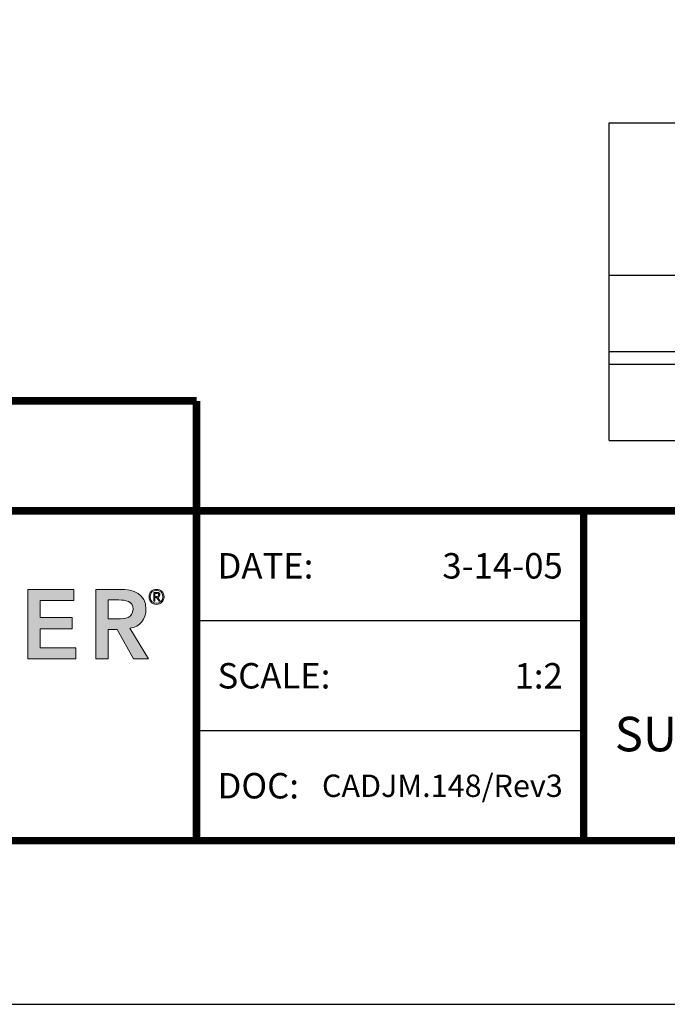
# Model space of a CAD drawing. Extents: x 0 to 118, y 37 to 54.
# Drawn here: x 100 to 103, y 37 to 42 of the extents above; entities that cross this region are included whole.
import ezdxf
from ezdxf.enums import TextEntityAlignment as Align

# ---------------------------------------------------------------- set-up
doc = ezdxf.new("R2010")
doc.units = 0
doc.header["$LTSCALE"] = 2
doc.header["$MEASUREMENT"] = 0
doc.layers.get('0').update_dxf_attribs({"linetype": 'CONTINUOUS'})
doc.layers.get('DEFPOINTS').update_dxf_attribs({"linetype": 'CONTINUOUS'})
for name, color, linetype in [('chart', 7, 'CONTINUOUS'), ('Layer 1', 7, 'CONTINUOUS'), ('OBJECT', 7, 'CONTINUOUS'), ('TTITLEBLOCK', 7, 'CONTINUOUS')]:
    doc.layers.add(name, color=color, linetype=linetype)
doc.styles.add('1xIPC_TITLE BLOCK', font='arial.ttf')
doc.styles.add('IPC2', font='arial.ttf')

# ---------------------------------------------------------------- blocks, each defined once
blk = doc.blocks.new('SMALL_JM_LOGO')
at = {"layer": 'Layer 1'}
h = blk.add_hatch(color=7, dxfattribs=at)
h.dxf.hatch_style = 2
h.paths.add_polyline_path([(1.8407, 0.6181), (1.954, 0.6181), (1.954, 0.5906), (1.8711, 0.5906), (1.8711, 0.5485), (1.9497, 0.5485), (1.9497, 0.521), (1.8711, 0.521), (1.8711, 0.4746), (1.9584, 0.4746), (1.9584, 0.4471), (1.8407, 0.4471)])
h = blk.add_hatch(color=7, dxfattribs=at)
h.dxf.hatch_style = 2
edge = h.paths.add_edge_path()
edge.add_spline(control_points=[(2.0077, 0.6181), (2.0077, 0.6181), (2.0671, 0.6181), (2.0671, 0.6181), (2.1, 0.6181), (2.1309, 0.6075), (2.1309, 0.5691), (2.1309, 0.5444), (2.1167, 0.5263), (2.0913, 0.5227), (2.0913, 0.5227), (2.1367, 0.4471), (2.1367, 0.4471), (2.1367, 0.4471), (2.1, 0.4471), (2.1, 0.4471), (2.1, 0.4471), (2.0604, 0.5195), (2.0604, 0.5195), (2.0604, 0.5195), (2.0381, 0.5195), (2.0381, 0.5195), (2.0381, 0.5195), (2.0381, 0.4471), (2.0381, 0.4471), (2.0381, 0.4471), (2.0077, 0.4471), (2.0077, 0.4471), (2.0077, 0.4471), (2.0077, 0.6181), (2.0077, 0.6181)], knot_values=[0, 0, 0, 0, 1, 1, 1, 2, 2, 2, 3, 3, 3, 4, 4, 4, 5, 5, 5, 6, 6, 6, 7, 7, 7, 8, 8, 8, 9, 9, 9, 10, 10, 10, 10], degree=3, periodic=0)
edge = h.paths.add_edge_path()
edge.add_spline(control_points=[(2.0618, 0.5456), (2.079, 0.5456), (2.099, 0.5471), (2.099, 0.5693), (2.099, 0.5896), (2.0802, 0.592), (2.0645, 0.592), (2.0645, 0.592), (2.0381, 0.592), (2.0381, 0.592), (2.0381, 0.592), (2.0381, 0.5456), (2.0381, 0.5456), (2.0381, 0.5456), (2.0618, 0.5456), (2.0618, 0.5456)], knot_values=[0, 0, 0, 0, 1, 1, 1, 2, 2, 2, 3, 3, 3, 4, 4, 4, 5, 5, 5, 5], degree=3, periodic=0)
h = blk.add_hatch(color=7, dxfattribs=at)
h.dxf.hatch_style = 2
edge = h.paths.add_edge_path()
edge.add_spline(control_points=[(2.1567, 0.6181), (2.1669, 0.6181), (2.1752, 0.6099), (2.1752, 0.5997), (2.1752, 0.5895), (2.1669, 0.5812), (2.1567, 0.5812), (2.1465, 0.5812), (2.1383, 0.5895), (2.1383, 0.5997), (2.1383, 0.6099), (2.1465, 0.6181), (2.1567, 0.6181)], knot_values=[0, 0, 0, 0, 1, 1, 1, 2, 2, 2, 3, 3, 3, 4, 4, 4, 4], degree=3, periodic=0)
edge = h.paths.add_edge_path()
edge.add_spline(control_points=[(2.1567, 0.5839), (2.1654, 0.5839), (2.1725, 0.591), (2.1725, 0.5997), (2.1725, 0.6084), (2.1654, 0.6155), (2.1567, 0.6155), (2.148, 0.6155), (2.1409, 0.6084), (2.1409, 0.5997), (2.1409, 0.591), (2.148, 0.5839), (2.1567, 0.5839)], knot_values=[0, 0, 0, 0, 1, 1, 1, 2, 2, 2, 3, 3, 3, 4, 4, 4, 4], degree=3, periodic=0)
edge = h.paths.add_edge_path()
edge.add_spline(control_points=[(2.1527, 0.5891), (2.1527, 0.5891), (2.15, 0.5891), (2.15, 0.5891), (2.15, 0.5891), (2.15, 0.6104), (2.15, 0.6104), (2.15, 0.6104), (2.1582, 0.6104), (2.1582, 0.6104), (2.163, 0.6104), (2.1649, 0.6083), (2.1649, 0.6045), (2.1649, 0.6006), (2.1624, 0.5989), (2.1596, 0.5984), (2.1596, 0.5984), (2.1659, 0.5891), (2.1659, 0.5891), (2.1659, 0.5891), (2.1629, 0.5891), (2.1629, 0.5891), (2.1629, 0.5891), (2.1565, 0.5984), (2.1565, 0.5984), (2.1565, 0.5984), (2.1527, 0.5984), (2.1527, 0.5984), (2.1527, 0.5984), (2.1527, 0.5891), (2.1527, 0.5891)], knot_values=[0, 0, 0, 0, 1, 1, 1, 2, 2, 2, 3, 3, 3, 4, 4, 4, 5, 5, 5, 6, 6, 6, 7, 7, 7, 8, 8, 8, 9, 9, 9, 10, 10, 10, 10], degree=3, periodic=0)
edge = h.paths.add_edge_path()
edge.add_spline(control_points=[(2.1527, 0.6008), (2.1527, 0.6008), (2.1561, 0.6008), (2.1561, 0.6008), (2.1591, 0.6008), (2.1622, 0.601), (2.1622, 0.6045), (2.1622, 0.6072), (2.1597, 0.608), (2.1575, 0.608), (2.1575, 0.608), (2.1527, 0.608), (2.1527, 0.608), (2.1527, 0.608), (2.1527, 0.6008), (2.1527, 0.6008)], knot_values=[0, 0, 0, 0, 1, 1, 1, 2, 2, 2, 3, 3, 3, 4, 4, 4, 5, 5, 5, 5], degree=3, periodic=0)
at = {"layer": 'Layer 1', "lineweight": 0}
for p, q in [((1.8407, 0.6181), (1.954, 0.6181)), ((1.8407, 0.4471), (1.8407, 0.6181)), ((1.954, 0.6181), (1.954, 0.5906)), ((1.954, 0.5906), (1.8711, 0.5906)), ((1.8711, 0.5906), (1.8711, 0.5485)), ((1.8711, 0.5485), (1.9497, 0.5485)), ((1.9497, 0.5485), (1.9497, 0.521)), ((1.9497, 0.521), (1.8711, 0.521)), ((1.8711, 0.521), (1.8711, 0.4746)), ((1.8711, 0.4746), (1.9584, 0.4746)), ((1.9584, 0.4746), (1.9584, 0.4471)), ((1.9584, 0.4471), (1.8407, 0.4471))]:
    blk.add_line(p, q, dxfattribs=at)
for points in [[(2.0077, 0.6181), (2.0077, 0.6181), (2.0671, 0.6181), (2.0671, 0.6181)], [(2.0077, 0.4471), (2.0077, 0.4471), (2.0077, 0.6181), (2.0077, 0.6181)], [(2.15, 0.5891), (2.15, 0.5891), (2.15, 0.6104), (2.15, 0.6104)], [(2.15, 0.6104), (2.15, 0.6104), (2.1582, 0.6104), (2.1582, 0.6104)], [(2.1575, 0.608), (2.1575, 0.608), (2.1527, 0.608), (2.1527, 0.608)], [(2.1527, 0.608), (2.1527, 0.608), (2.1527, 0.6008), (2.1527, 0.6008)], [(2.0645, 0.592), (2.0645, 0.592), (2.0381, 0.592), (2.0381, 0.592)], [(2.0381, 0.592), (2.0381, 0.592), (2.0381, 0.5456), (2.0381, 0.5456)], [(2.1527, 0.5891), (2.1527, 0.5891), (2.15, 0.5891), (2.15, 0.5891)], [(2.1527, 0.6008), (2.1527, 0.6008), (2.1561, 0.6008), (2.1561, 0.6008)], [(2.1565, 0.5984), (2.1565, 0.5984), (2.1527, 0.5984), (2.1527, 0.5984)], [(2.1527, 0.5984), (2.1527, 0.5984), (2.1527, 0.5891), (2.1527, 0.5891)], [(2.1629, 0.5891), (2.1629, 0.5891), (2.1565, 0.5984), (2.1565, 0.5984)], [(2.1596, 0.5984), (2.1596, 0.5984), (2.1659, 0.5891), (2.1659, 0.5891)], [(2.1659, 0.5891), (2.1659, 0.5891), (2.1629, 0.5891), (2.1629, 0.5891)], [(2.0381, 0.5456), (2.0381, 0.5456), (2.0618, 0.5456), (2.0618, 0.5456)], [(2.0604, 0.5195), (2.0604, 0.5195), (2.0381, 0.5195), (2.0381, 0.5195)], [(2.0381, 0.5195), (2.0381, 0.5195), (2.0381, 0.4471), (2.0381, 0.4471)], [(2.1, 0.4471), (2.1, 0.4471), (2.0604, 0.5195), (2.0604, 0.5195)], [(2.0913, 0.5227), (2.0913, 0.5227), (2.1367, 0.4471), (2.1367, 0.4471)], [(2.0381, 0.4471), (2.0381, 0.4471), (2.0077, 0.4471), (2.0077, 0.4471)], [(2.1367, 0.4471), (2.1367, 0.4471), (2.1, 0.4471), (2.1, 0.4471)]]:
    blk.add_open_spline(points, degree=3, dxfattribs=at)
for points, knots in [([(2.0671, 0.6181), (2.1, 0.6181), (2.1309, 0.6075), (2.1309, 0.5691), (2.1309, 0.5444), (2.1167, 0.5263), (2.0913, 0.5227)], [1, 1, 1, 1, 2, 2, 2, 3, 3, 3, 3]), ([(2.1567, 0.6181), (2.1669, 0.6181), (2.1752, 0.6099), (2.1752, 0.5997), (2.1752, 0.5895), (2.1669, 0.5812), (2.1567, 0.5812), (2.1465, 0.5812), (2.1383, 0.5895), (2.1383, 0.5997), (2.1383, 0.6099), (2.1465, 0.6181), (2.1567, 0.6181)], [0, 0, 0, 0, 1, 1, 1, 2, 2, 2, 3, 3, 3, 4, 4, 4, 4]), ([(2.1567, 0.5839), (2.1654, 0.5839), (2.1725, 0.591), (2.1725, 0.5997), (2.1725, 0.6084), (2.1654, 0.6155), (2.1567, 0.6155), (2.148, 0.6155), (2.1409, 0.6084), (2.1409, 0.5997), (2.1409, 0.591), (2.148, 0.5839), (2.1567, 0.5839)], [0, 0, 0, 0, 1, 1, 1, 2, 2, 2, 3, 3, 3, 4, 4, 4, 4]), ([(2.1561, 0.6008), (2.1591, 0.6008), (2.1622, 0.601), (2.1622, 0.6045), (2.1622, 0.6072), (2.1597, 0.608), (2.1575, 0.608)], [1, 1, 1, 1, 2, 2, 2, 3, 3, 3, 3]), ([(2.1582, 0.6104), (2.163, 0.6104), (2.1649, 0.6083), (2.1649, 0.6045), (2.1649, 0.6006), (2.1624, 0.5989), (2.1596, 0.5984)], [3, 3, 3, 3, 4, 4, 4, 5, 5, 5, 5]), ([(2.0618, 0.5456), (2.079, 0.5456), (2.099, 0.5471), (2.099, 0.5693), (2.099, 0.5896), (2.0802, 0.592), (2.0645, 0.592)], [0, 0, 0, 0, 1, 1, 1, 2, 2, 2, 2])]:
    blk.add_open_spline(points, degree=3, knots=knots, dxfattribs=at)
blk = doc.blocks.new('JM_TITLE_BLOCK')
at = {"layer": 'DEFPOINTS'}
blk.add_line((0, 0), (11, 0), dxfattribs=at)
at = {"layer": 'TTITLEBLOCK'}
blk.add_line((3.5505, 0.6726), (2.5992, 0.6726), dxfattribs=at)
at = {"layer": 'TTITLEBLOCK', "const_width": 0.0182}
for points in [[(0.3442, 1.4838), (2.5992, 1.4838)], [(2.5992, 1.4838), (2.5992, 0.4022)], [(0.3442, 1.2134), (10.6727, 1.2134)], [(3.5505, 1.2134), (3.5505, 0.4022)], [(0.3442, 0.4022), (10.6727, 0.4022)]]:
    blk.add_lwpolyline(points, dxfattribs=at)
at = {"layer": 'TTITLEBLOCK'}
blk.add_lwpolyline([(3.5505, 0.943), (2.5992, 0.943)], dxfattribs=at)
blk.add_blockref('SMALL_JM_LOGO', (0.3442, 0.4022))
at = {"style": '1xIPC_TITLE BLOCK'}
for tag, p in [('PROJECT_NAME', (7.1415, 1.0782)), ('LOCATION', (7.1415, 0.5374))]:
    blk.add_attdef(tag, text='', height=0.0625, dxfattribs=at).set_placement(p, align=Align.MIDDLE_LEFT)
at = {"layer": 'OBJECT', "char_height": 0.0625, "attachment_point": 4, "style": '1xIPC_TITLE BLOCK'}
for s, insert in [('DATE:', (2.6508, 1.0782)), ('SCALE:', (2.6508, 0.8078)), ('DOC:', (2.6508, 0.5374))]:
    blk.add_mtext_dynamic_manual_height_columns(s, width=0.589419, gutter_width=1, heights=[0], dxfattribs=dict(at, insert=insert))
at = {"layer": 'OBJECT', "style": '1xIPC_TITLE BLOCK'}
for tag, p in [('DATE', (3.4989, 1.0782)), ('SCALE', (3.4989, 0.8078)), ('DOC', (3.4989, 0.5374))]:
    blk.add_attdef(tag, text='', height=0.0625, dxfattribs=at).set_placement(p, align=Align.MIDDLE_RIGHT)
blk.add_attdef('APPLICATION', text='', height=0.125, dxfattribs=at).set_placement((5.0189, 0.8078), align=Align.MIDDLE_CENTER)
at = {"layer": 'TTITLEBLOCK', "style": '1xIPC_TITLE BLOCK'}
blk.add_attdef('SYSTEM_FINISH', (0.7477, 1.3169), '', height=0.06, dxfattribs=at)
blk = doc.blocks.new('*U48')
at = {"layer": 'chart', "linetype": 'Continuous'}
blk.add_line((0, 1.5625), (7.5, 1.5625), dxfattribs=at)
at = {"layer": 'chart', "color": 0}
for p, q in [((0, 0), (0, 1.5625)), ((2.5, 0), (2.5, 1.5625)), ((5, 0), (5, 1.126)), ((0, 0.8125), (7.5, 0.8125)), ((1.2564, 0), (1.2564, 0.8125)), ((3.7564, 0), (3.7564, 0.8125)), ((6.2564, 0), (6.2564, 0.8125)), ((0, 0.4375), (7.5, 0.4375)), ((0, 0.375), (7.5, 0.375))]:
    blk.add_line(p, q, dxfattribs=at)
at = {"layer": 'chart'}
for p, q in [((7.5, 0), (7.5, 1.5625)), ((0, 0), (7.5, 0))]:
    blk.add_line(p, q, dxfattribs=at)
at = {"layer": 'chart', "linetype": 'Continuous', "style": 'IPC2'}
for s, height, p in [('Movement  ±', 0.250075, (5, 1.3443)), ('Horizontal', 0.25007, (3.75, 0.9693)), ('Vertical', 0.25007, (6.25, 0.9693))]:
    blk.add_text(s, height=height, dxfattribs=at).set_placement(p, align=Align.MIDDLE_CENTER)
for s, p in [('US', (0.6282, 0.625)), ('US', (3.1282, 0.625)), ('US', (5.6282, 0.625)), ('mm', (1.8782, 0.625)), ('mm', (4.3782, 0.625)), ('mm', (6.8782, 0.625))]:
    blk.add_text(s, height=0.25007, dxfattribs=at).set_placement(p, align=Align.MIDDLE)
at = {"layer": 'OBJECT', "insert": (1.25, 1.1875), "char_height": 0.25, "attachment_point": 5, "style": 'IPC2'}
blk.add_mtext_dynamic_manual_height_columns('Joint Width', width=2.444763, gutter_width=1.25, heights=[0], dxfattribs=at)
at = {"layer": 'OBJECT', "style": 'IPC2'}
blk.add_attdef('MODEL', text='', height=0.375, dxfattribs=at).set_placement((4.1081, 1.6875), align=Align.CENTER)
for tag, p in [('JOINT_WIDTH(IN)', (0.6282, 0.1875)), ('JOINT_WIDTH(MM)', (1.8782, 0.1875)), ('HORIZ_MVMT(IN)', (3.1282, 0.1875)), ('HORIZ_MVMT(MM)', (4.3782, 0.1875)), ('VERT_MVMT(IN)', (5.6282, 0.1875)), ('VERT_MVMT(MM)', (6.8782, 0.1875))]:
    blk.add_attdef(tag, text='', height=0.25, dxfattribs=at).set_placement(p, align=Align.MIDDLE_CENTER)

msp = doc.modelspace()

# ---------------------------------------------------------------- block references
at = {"layer": 'OBJECT'}
msp.add_blockref('*U48', (102.85291, 39.81808), dxfattribs=at).add_auto_attribs({'MODEL': '620-A07-150', 'JOINT_WIDTH(IN)': '6"', 'JOINT_WIDTH(MM)': '152', 'HORIZ_MVMT(IN)': '3"', 'HORIZ_MVMT(MM)': '76', 'VERT_MVMT(IN)': '3"', 'VERT_MVMT(MM)': '76'})
at = {"layer": 'TTITLEBLOCK'}
ref = msp.add_blockref('JM_TITLE_BLOCK', (95.62993, 37.0468), dxfattribs=dict(at, xscale=1.999331666666667, yscale=1.999331666666667, zscale=1.999331666666667))
ref.add_attrib('DATE', '3-14-05', dxfattribs={"layer": 'OBJECT', "height": 0.124958, "style": '1xIPC_TITLE BLOCK'}).set_placement((102.62548, 39.20243), align=Align.MIDDLE_RIGHT)
ref.add_attrib('SCALE', '1:2', dxfattribs={"layer": 'OBJECT', "height": 0.124958, "style": '1xIPC_TITLE BLOCK'}).set_placement((102.62548, 38.66181), align=Align.MIDDLE_RIGHT)
ref.add_attrib('DOC', 'CADJM.148/Rev3', dxfattribs={"layer": 'OBJECT', "height": 0.11, "style": '1xIPC_TITLE BLOCK'}).set_placement((102.62548, 38.1212), align=Align.MIDDLE_RIGHT)
ref.add_attrib('APPLICATION_003', 'SURFACE MOUNT WALL AND CEILING SYSTEMS', (102.88099, 38.29041), dxfattribs={"layer": 'OBJECT', "height": 0.17, "style": '1xIPC_TITLE BLOCK'})

doc.saveas('drawing.dxf')
